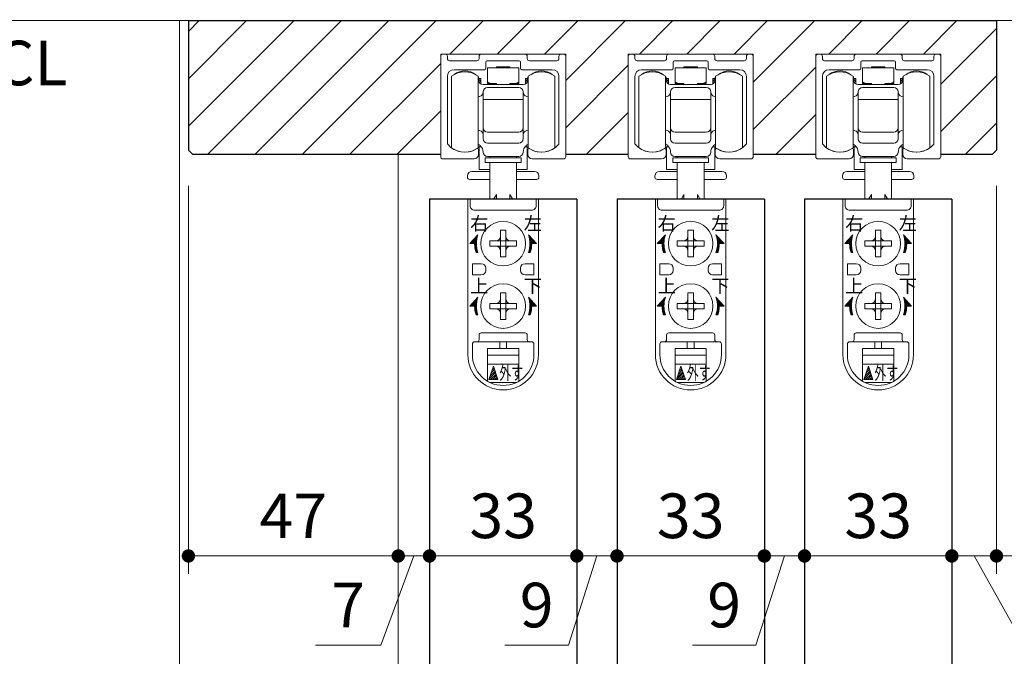
# Model space of a CAD drawing. Extents: x -60839 to -58226, y 2022 to 3236.
# Drawn here: x -60103 to -59883, y 2955 to 3098 of the extents above; entities that cross this region are included whole.
import ezdxf
from ezdxf.enums import TextEntityAlignment as Align

# ---------------------------------------------------------------- set-up
doc = ezdxf.new("R2010")
doc.units = 0
doc.header["$LTSCALE"] = 80
doc.header["$MEASUREMENT"] = 0
doc.layers.get('0').update_dxf_attribs({"linetype": 'CONTINUOUS'})
doc.layers.get('DEFPOINTS').update_dxf_attribs({"linetype": 'CONTINUOUS'})
for name, color, linetype, lineweight in [('ハッチング', 6, 'CONTINUOUS', 9), ('寸法線', 3, 'CONTINUOUS', 13), ('線(水)', 4, 'CONTINUOUS', 9), ('線(白)', 7, 'CONTINUOUS', 30), ('線(黄)', 2, 'CONTINUOUS', 15)]:
    doc.layers.add(name, color=color, linetype=linetype, lineweight=lineweight)
doc.styles.add('ATOM_KANJI', font='txt.shx', dxfattribs={"width": 0.9, "height": 3, "bigfont": 'extfont.shx'})
doc.styles.add('sanwa1', font='romans.shx', dxfattribs={"height": 10, "bigfont": 'extfont2.shx'})
doc.dimstyles.new('sanwa1', dxfattribs={"dimscale": 0.05, "dimtxt": 10, "dimasz": 45, "dimexe": 20, "dimexo": 20, "dimgap": 30, "dimtad": 1, "dimdsep": 46, "dimtxsty": 'sanwa1', "dimblk1": 'DOT', "dimblk2": 'DOT', "dimsah": 1, "dimcen": 0.15, "dimclrd": 256, "dimclre": 256, "dimclrt": 256, "dimadec": 0, "dimazin": 0, "dimtfac": 1, "dimtix": 1, "dimtmove": 0, "dimatfit": 0, "dimldrblk": 'DOT', "dimfxl": 1, "dimtolj": 1, "dimtzin": 0, "dimlwd": 13, "dimlwe": 13, "dimarcsym": 1})

# ---------------------------------------------------------------- blocks, each defined once
blk = doc.blocks.new('_DOT')
at = {"color": 0, "linetype": 'ByBlock'}
blk.add_line((-0.5, 0), (-1, 0), dxfattribs=at)
at = {"color": 0, "linetype": 'ByBlock', "const_width": 0.5}
blk.add_lwpolyline([(-0.25, 0, 1), (0.25, 0, 1)], format="xyb", close=True, dxfattribs=at)
blk = doc.blocks.new('*D89')
at = {"layer": 'DEFPOINTS', "color": 0, "ltscale": 3, "transparency": 16777216}
for p in [(-60065.64, 3137.29), (-60067.64, 3097.29), (-60065.64, 3097.29)]:
    blk.add_point(p, dxfattribs=at)
at = {"layer": '寸法線', "ltscale": 3, "transparency": 16777216}
for p, q in [((-60067.64, 3105.29), (-60067.64, 3141.29)), ((-60065.64, 3105.29), (-60065.64, 3141.29)), ((-60070.64, 3137.29), (-60088.3, 3137.29)), ((-60065.64, 3137.29), (-60067.64, 3137.29)), ((-60062.64, 3137.29), (-60059.64, 3137.29))]:
    blk.add_line(p, q, dxfattribs=at)
at = {"layer": '寸法線', "ltscale": 3, "transparency": 16777216, "xscale": 3, "yscale": 3, "zscale": 3}
blk.add_blockref('_DOT', (-60067.64, 3137.29), dxfattribs=at)
at = {"layer": '寸法線', "ltscale": 3, "transparency": 16777216, "xscale": 3, "yscale": 3, "zscale": 3, "rotation": 180}
blk.add_blockref('_DOT', (-60065.64, 3137.29), dxfattribs=at)
at = {"layer": '寸法線', "ltscale": 3, "transparency": 16777216, "insert": (-60080.97, 3146.29), "char_height": 10, "attachment_point": 5, "style": 'sanwa1'}
blk.add_mtext('\\A1;2', dxfattribs=at)
blk = doc.blocks.new('*D90')
at = {"layer": 'DEFPOINTS', "color": 0, "ltscale": 3, "transparency": 16777216}
for p in [(-59884.64, 3137.29), (-60065.64, 3097.29), (-59884.64, 3097.29)]:
    blk.add_point(p, dxfattribs=at)
at = {"layer": '寸法線', "ltscale": 3, "transparency": 16777216}
for p, q in [((-60065.64, 3105.29), (-60065.64, 3141.29)), ((-59884.64, 3105.29), (-59884.64, 3141.29)), ((-60062.64, 3137.29), (-59887.64, 3137.29))]:
    blk.add_line(p, q, dxfattribs=at)
at = {"layer": '寸法線', "ltscale": 3, "transparency": 16777216, "xscale": 3, "yscale": 3, "zscale": 3, "rotation": 180}
blk.add_blockref('_DOT', (-60065.64, 3137.29), dxfattribs=at)
at = {"layer": '寸法線', "ltscale": 3, "transparency": 16777216, "xscale": 3, "yscale": 3, "zscale": 3}
blk.add_blockref('_DOT', (-59884.64, 3137.29), dxfattribs=at)
at = {"layer": '寸法線', "ltscale": 3, "transparency": 16777216, "insert": (-59975.14, 3146.29), "char_height": 10, "attachment_point": 5, "style": 'sanwa1'}
blk.add_mtext('\\A1;181', dxfattribs=at)
blk = doc.blocks.new('*D91')
at = {"layer": 'DEFPOINTS', "color": 0, "ltscale": 3, "transparency": 16777216}
for p in [(-59882.64, 3137.29), (-59884.64, 3097.29), (-59882.64, 3097.29)]:
    blk.add_point(p, dxfattribs=at)
at = {"layer": '寸法線', "ltscale": 3, "transparency": 16777216}
for p, q in [((-59884.64, 3105.29), (-59884.64, 3141.29)), ((-59882.64, 3105.29), (-59882.64, 3141.29)), ((-59887.64, 3137.29), (-59890.64, 3137.29)), ((-59884.64, 3137.29), (-59882.64, 3137.29)), ((-59879.64, 3137.29), (-59861.97, 3137.29))]:
    blk.add_line(p, q, dxfattribs=at)
at = {"layer": '寸法線', "ltscale": 3, "transparency": 16777216, "xscale": 3, "yscale": 3, "zscale": 3}
blk.add_blockref('_DOT', (-59884.64, 3137.29), dxfattribs=at)
at = {"layer": '寸法線', "ltscale": 3, "transparency": 16777216, "xscale": 3, "yscale": 3, "zscale": 3, "rotation": 180}
blk.add_blockref('_DOT', (-59882.64, 3137.29), dxfattribs=at)
at = {"layer": '寸法線', "ltscale": 3, "transparency": 16777216, "insert": (-59869.3, 3146.29), "char_height": 10, "attachment_point": 5, "style": 'sanwa1'}
blk.add_mtext('\\A1;2', dxfattribs=at)
blk = doc.blocks.new('*D92')
at = {"layer": 'DEFPOINTS', "color": 0, "ltscale": 3, "transparency": 16777216}
for p in [(-59884.64, 3097.29), (-59882.64, 3067.29), (-59812.64, 3067.29)]:
    blk.add_point(p, dxfattribs=at)
at = {"layer": '寸法線', "ltscale": 3, "transparency": 16777216}
for p, q in [((-59876.64, 3097.29), (-59808.64, 3097.29)), ((-59812.64, 3094.29), (-59812.64, 3070.29)), ((-59874.64, 3067.29), (-59808.64, 3067.29))]:
    blk.add_line(p, q, dxfattribs=at)
at = {"layer": '寸法線', "ltscale": 3, "transparency": 16777216, "xscale": 3, "yscale": 3, "zscale": 3}
for p, rotation in [((-59812.64, 3097.29), 90), ((-59812.64, 3067.29), 270)]:
    blk.add_blockref('_DOT', p, dxfattribs=dict(at, rotation=rotation))
at = {"layer": '寸法線', "ltscale": 3, "transparency": 16777216, "insert": (-59821.64, 3082.29), "char_height": 10, "attachment_point": 5, "rotation": 90, "style": 'sanwa1'}
blk.add_mtext('\\A1;30', dxfattribs=at)
blk = doc.blocks.new('*D104')
at = {"layer": 'DEFPOINTS', "color": 0, "ltscale": 3, "transparency": 16777216}
for p in [(-59936.64, 3057.29), (-59927.64, 3047.31), (-59927.64, 2977.29)]:
    blk.add_point(p, dxfattribs=at)
at = {"layer": '寸法線', "ltscale": 3, "transparency": 16777216}
for p, q in [((-59936.64, 3049.29), (-59936.64, 2973.29)), ((-59927.64, 3039.31), (-59927.64, 2973.29)), ((-59939.64, 2977.29), (-59942.64, 2977.29)), ((-59932.14, 2977.29), (-59938.54, 2957.29)), ((-59936.64, 2977.29), (-59927.64, 2977.29)), ((-59936.64, 2977.29), (-59927.64, 2977.29)), ((-59924.64, 2977.29), (-59921.64, 2977.29)), ((-59938.54, 2957.29), (-59952.73, 2957.29))]:
    blk.add_line(p, q, dxfattribs=at)
at = {"layer": '寸法線', "ltscale": 3, "transparency": 16777216, "xscale": 3, "yscale": 3, "zscale": 3}
blk.add_blockref('_DOT', (-59936.64, 2977.29), dxfattribs=at)
at = {"layer": '寸法線', "ltscale": 3, "transparency": 16777216, "xscale": 3, "yscale": 3, "zscale": 3, "rotation": 180}
blk.add_blockref('_DOT', (-59927.64, 2977.29), dxfattribs=at)
at = {"layer": '寸法線', "ltscale": 3, "transparency": 16777216, "insert": (-59945.64, 2966.29), "char_height": 10, "attachment_point": 5, "style": 'sanwa1'}
blk.add_mtext('\\A1;9', dxfattribs=at)
blk = doc.blocks.new('*D105')
at = {"layer": 'DEFPOINTS', "color": 0, "ltscale": 3, "transparency": 16777216}
for p in [(-59927.64, 3047.31), (-59894.64, 3047.29), (-59894.64, 2977.29)]:
    blk.add_point(p, dxfattribs=at)
at = {"layer": '寸法線', "ltscale": 3, "transparency": 16777216}
for p, q in [((-59927.64, 3039.31), (-59927.64, 2973.29)), ((-59894.64, 3039.29), (-59894.64, 2973.29)), ((-59924.64, 2977.29), (-59897.64, 2977.29))]:
    blk.add_line(p, q, dxfattribs=at)
at = {"layer": '寸法線', "ltscale": 3, "transparency": 16777216, "xscale": 3, "yscale": 3, "zscale": 3, "rotation": 180}
blk.add_blockref('_DOT', (-59927.64, 2977.29), dxfattribs=at)
at = {"layer": '寸法線', "ltscale": 3, "transparency": 16777216, "xscale": 3, "yscale": 3, "zscale": 3}
blk.add_blockref('_DOT', (-59894.64, 2977.29), dxfattribs=at)
at = {"layer": '寸法線', "ltscale": 3, "transparency": 16777216, "insert": (-59911.14, 2986.29), "char_height": 10, "attachment_point": 5, "style": 'sanwa1'}
blk.add_mtext('\\A1;33', dxfattribs=at)
blk = doc.blocks.new('*D106')
at = {"layer": 'DEFPOINTS', "color": 0, "ltscale": 3, "transparency": 16777216}
for p in [(-59884.64, 3068.29), (-59894.64, 3057.29), (-59884.64, 2977.29)]:
    blk.add_point(p, dxfattribs=at)
at = {"layer": '寸法線', "ltscale": 3, "transparency": 16777216}
for p, q in [((-59884.64, 3060.29), (-59884.64, 2973.29)), ((-59894.64, 3049.29), (-59894.64, 2973.29)), ((-59897.64, 2977.29), (-59900.64, 2977.29)), ((-59894.64, 2977.29), (-59884.64, 2977.29)), ((-59894.64, 2977.29), (-59884.64, 2977.29)), ((-59889.64, 2977.29), (-59878.44, 2957.29)), ((-59881.64, 2977.29), (-59878.64, 2977.29)), ((-59878.44, 2957.29), (-59855.68, 2957.29))]:
    blk.add_line(p, q, dxfattribs=at)
at = {"layer": '寸法線', "ltscale": 3, "transparency": 16777216, "xscale": 3, "yscale": 3, "zscale": 3}
blk.add_blockref('_DOT', (-59894.64, 2977.29), dxfattribs=at)
at = {"layer": '寸法線', "ltscale": 3, "transparency": 16777216, "xscale": 3, "yscale": 3, "zscale": 3, "rotation": 180}
blk.add_blockref('_DOT', (-59884.64, 2977.29), dxfattribs=at)
at = {"layer": '寸法線', "ltscale": 3, "transparency": 16777216, "insert": (-59867.06, 2966.29), "char_height": 10, "attachment_point": 5, "style": 'sanwa1'}
blk.add_mtext('\\A1;10', dxfattribs=at)
blk = doc.blocks.new('引戸レール')
at = {"layer": '線(水)', "color": 4}
for p, q in [((837.54, 1229.12), (837.54, 1206.62)), ((838.04, 1229.62), (838.54, 1229.62)), ((839.04, 1229.12), (839.04, 1228.62)), ((846.14, 1228.62), (846.14, 1229.12)), ((846.64, 1229.62), (856.44, 1229.62)), ((856.94, 1228.62), (856.94, 1229.12)), ((864.04, 1228.62), (864.04, 1229.12)), ((865.04, 1229.62), (864.54, 1229.62)), ((865.54, 1206.62), (865.54, 1229.12)), ((845.64, 1228.12), (839.54, 1228.12)), ((847.64, 1226.42), (847.64, 1227.82)), ((855.14, 1228.12), (847.94, 1228.12)), ((855.44, 1226.42), (855.44, 1227.82)), ((863.54, 1228.12), (857.44, 1228.12)), ((839.04, 1224.62), (839.04, 1209.6)), ((847.34, 1226.12), (840.54, 1226.12)), ((862.54, 1226.12), (855.74, 1226.12)), ((864.04, 1209.6), (864.04, 1224.62)), ((846.04, 1207.12), (846.04, 1208.12)), ((857.04, 1207.12), (857.04, 1208.12)), ((838.04, 1206.12), (845.04, 1206.12)), ((865.04, 1206.12), (858.04, 1206.12))]:
    blk.add_line(p, q, dxfattribs=at)
for centre, radius, start, end in [((838.04, 1229.12), 0.5, 90, 180), ((838.54, 1229.12), 0.5, 360, 90), ((839.54, 1228.62), 0.5, 180, 270), ((845.64, 1228.62), 0.5, 270, 0), ((846.64, 1229.12), 0.5, 90, 180), ((856.44, 1229.12), 0.5, 0, 90), ((857.44, 1228.62), 0.5, 180, 270), ((863.54, 1228.62), 0.5, 270, 360), ((864.54, 1229.12), 0.5, 90, 180), ((865.04, 1229.12), 0.5, 0, 90), ((847.34, 1226.42), 0.3, 270, 0), ((847.94, 1227.82), 0.3, 90, 180), ((855.14, 1227.82), 0.3, 0, 90), ((855.74, 1226.42), 0.3, 180, 270), ((840.54, 1224.62), 1.5, 90, 180), ((862.54, 1224.62), 1.5, 0, 90), ((839.34, 1209.6), 0.3, 180, 220.0078), ((842.94, 1212.62), 5, 220.0078, 301.8908), ((860.14, 1212.62), 5, 238.1092, 319.9922), ((863.74, 1209.6), 0.3, 319.9922, 0), ((838.04, 1206.62), 0.5, 180, 270), ((845.04, 1207.12), 1, 270, 0), ((845.74, 1208.12), 0.3, 0, 121.8908), ((857.34, 1208.12), 0.3, 58.1092, 180), ((858.04, 1207.12), 1, 180, 270), ((865.04, 1206.62), 0.5, 270, 0)]:
    blk.add_arc(centre, radius, start, end, dxfattribs=at)
blk = doc.blocks.new('FCX292')
at = {"layer": '線(水)'}
h = blk.add_hatch(dxfattribs=at)
h.set_pattern_fill('ANSI31', color=256, scale=0.4, style=0)
h.set_pattern_definition([(135, (-52815.58703, -12823.62561), (0.1122532017, 0.1122532017), [])])
h.paths.add_polyline_path([(-60082.82, 2992.93, 0.085164), (-60083.17, 2990.93), (-60084.67, 2990.93)])
h.paths.add_polyline_path([(-60083.57, 2990.93), (-60083.17, 2990.93, 0.085164), (-60082.82, 2988.93), (-60083.25, 2988.93, -0.079624)])
h = blk.add_hatch(dxfattribs=at)
h.set_pattern_fill('ANSI31', color=256, scale=0.4, style=0)
h.set_pattern_definition([(45, (-67338.74617, -12823.62561), (-0.1122532017, 0.1122532017), [])])
h.paths.add_polyline_path([(-60071.51, 2992.93, -0.085164), (-60071.17, 2990.93), (-60069.67, 2990.93)])
h.paths.add_polyline_path([(-60070.77, 2990.93), (-60071.17, 2990.93, -0.085164), (-60071.51, 2988.93), (-60071.09, 2988.93, 0.079624)])
h = blk.add_hatch(dxfattribs=at)
h.set_pattern_fill('ANSI31', color=256, scale=0.4, style=0)
h.set_pattern_definition([(135, (-52815.58703, -12837.62561), (0.1122532017, 0.1122532017), [])])
h.paths.add_polyline_path([(-60082.82, 2978.93, 0.085164), (-60083.17, 2976.93), (-60084.67, 2976.93)])
h.paths.add_polyline_path([(-60083.57, 2976.93), (-60083.17, 2976.93, 0.085164), (-60082.82, 2974.93), (-60083.25, 2974.93, -0.079624)])
h = blk.add_hatch(dxfattribs=at)
h.set_pattern_fill('ANSI31', color=256, scale=0.4, style=0)
h.set_pattern_definition([(45, (-67338.74617, -12837.62561), (-0.1122532017, 0.1122532017), [])])
h.paths.add_polyline_path([(-60071.51, 2978.93, -0.085164), (-60071.17, 2976.93), (-60069.67, 2976.93)])
h.paths.add_polyline_path([(-60070.77, 2976.93), (-60071.17, 2976.93, -0.085164), (-60071.51, 2974.93), (-60071.09, 2974.93, 0.079624)])
h = blk.add_hatch(dxfattribs=at)
h.set_pattern_fill('ANSI31', color=256, scale=0.8, style=0)
h.set_pattern_definition([(45, (-67354.06682, -12844.9275), (-0.2245064033, 0.2245064033), [])])
h.paths.add_polyline_path([(-60079.35, 2963.43), (-60080.35, 2960.43), (-60078.35, 2960.43)])
for p, q in [((-60080.67, 3030.33), (-60080.67, 3027.28)), ((-60073.67, 3030.33), (-60080.67, 3030.33)), ((-60078.67, 3030.53), (-60075.67, 3030.53)), ((-60078.67, 3030.33), (-60078.67, 3030.53)), ((-60075.67, 3030.53), (-60075.67, 3030.33)), ((-60073.67, 3030.33), (-60073.67, 3027.28)), ((-60088.77, 3012.43), (-60088.77, 3028.43)), ((-60082.77, 3012.43), (-60082.77, 3028.43)), ((-60082.67, 3028.17), (-60082.67, 3028.13)), ((-60082.67, 3028.13), (-60082.67, 3027.63)), ((-60071.67, 3028.13), (-60071.67, 3028.15)), ((-60071.67, 3027.63), (-60071.67, 3028.13)), ((-60071.57, 3028.43), (-60071.57, 3012.43)), ((-60065.57, 3028.43), (-60065.57, 3027.73)), ((-60082.17, 3027.93), (-60082.67, 3027.93)), ((-60082.17, 3027.13), (-60082.17, 3027.93)), ((-60082.17, 3026.83), (-60082.17, 3027.13)), ((-60081.67, 3026.63), (-60072.67, 3026.63)), ((-60080.67, 3026.83), (-60080.67, 3027.28)), ((-60080.67, 3026.83), (-60079.67, 3026.83)), ((-60080.67, 3025.93), (-60073.67, 3025.93)), ((-60079.67, 3026.83), (-60078.67, 3026.83)), ((-60078.67, 3026.83), (-60078.67, 3026.63)), ((-60074.67, 3026.83), (-60075.67, 3026.83)), ((-60075.67, 3026.73), (-60075.67, 3026.83)), ((-60075.67, 3026.83), (-60075.67, 3026.63)), ((-60074.67, 3026.83), (-60073.67, 3026.83)), ((-60073.67, 3026.83), (-60073.67, 3027.28)), ((-60071.67, 3027.93), (-60072.17, 3027.93)), ((-60072.17, 3027.13), (-60072.17, 3027.93)), ((-60072.17, 3027.13), (-60072.17, 3026.83)), ((-60065.57, 3027.73), (-60065.57, 3012.43)), ((-60082.43, 3023.89), (-60082.77, 3023.81)), ((-60081.67, 3016.93), (-60081.67, 3024.93)), ((-60072.67, 3024.93), (-60072.67, 3016.93)), ((-60071.57, 3023.81), (-60071.9, 3023.89)), ((-60072.67, 3023.25), (-60081.67, 3023.25)), ((-60082.77, 3016.34), (-60082.43, 3016.26)), ((-60081.67, 3016.93), (-60081.67, 3014.93)), ((-60081.67, 3014.43), (-60081.67, 3014.93)), ((-60073.67, 3015.93), (-60080.67, 3015.93)), ((-60072.67, 3014.93), (-60072.67, 3016.93)), ((-60072.67, 3014.93), (-60072.67, 3014.43)), ((-60071.9, 3016.26), (-60071.57, 3016.34)), ((-60073.67, 3013.43), (-60080.67, 3013.43)), ((-60082.77, 3012.63), (-60082.07, 3012.63)), ((-60082.57, 3007.53), (-60082.57, 3012.63)), ((-60072.27, 3012.63), (-60071.57, 3012.63)), ((-60071.77, 3012.63), (-60071.77, 3007.53)), ((-60081.17, 3010.13), (-60081.17, 3009.13)), ((-60073.17, 3010.13), (-60081.17, 3010.13)), ((-60073.17, 3009.13), (-60081.17, 3009.13)), ((-60073.67, 3010.43), (-60080.67, 3010.43)), ((-60080.17, 3010.43), (-60080.17, 3010.13)), ((-60080.17, 3009.13), (-60080.17, 3000.93)), ((-60074.17, 3010.43), (-60074.17, 3010.13)), ((-60074.17, 3009.13), (-60074.17, 3000.93)), ((-60073.17, 3009.13), (-60073.17, 3010.13)), ((-60085.16, 3006.13), (-60085.16, 3005.83)), ((-60080.17, 3007.13), (-60084.16, 3007.13)), ((-60080.17, 3007.53), (-60082.57, 3007.53)), ((-60071.77, 3007.53), (-60074.17, 3007.53)), ((-60070.16, 3007.13), (-60074.17, 3007.13)), ((-60069.16, 3006.13), (-60069.16, 3005.83)), ((-60080.17, 3005.33), (-60084.66, 3005.33)), ((-60069.66, 3005.33), (-60074.17, 3005.33)), ((-60078.67, 3001.93), (-60079.25, 3000.93)), ((-60078.67, 3001.93), (-60078.67, 3000.93)), ((-60075.67, 3001.93), (-60075.67, 3000.93)), ((-60075.67, 3001.93), (-60075.08, 3000.93)), ((-60085.07, 3000.93), (-60085.07, 2966.03)), ((-60069.27, 3000.93), (-60085.07, 3000.93)), ((-60069.27, 3000.93), (-60069.27, 2966.03)), ((-60077.77, 2993.93), (-60077.17, 2993.93)), ((-60077.77, 2992.53), (-60077.77, 2993.93)), ((-60077.17, 2993.93), (-60076.57, 2993.93)), ((-60076.57, 2993.93), (-60076.57, 2992.53)), ((-60080.17, 2990.93), (-60080.17, 2991.53)), ((-60080.17, 2991.53), (-60078.77, 2991.53)), ((-60080.17, 2990.33), (-60080.17, 2990.93)), ((-60078.77, 2991.53), (-60077.77, 2991.53)), ((-60077.77, 2991.53), (-60077.77, 2992.53)), ((-60077.77, 2991.53), (-60077.17, 2991.53)), ((-60077.77, 2990.93), (-60077.77, 2991.53)), ((-60077.77, 2990.33), (-60077.77, 2990.93)), ((-60077.17, 2991.53), (-60076.57, 2991.53)), ((-60076.57, 2992.53), (-60076.57, 2991.53)), ((-60076.57, 2991.53), (-60076.57, 2990.93)), ((-60076.57, 2991.53), (-60075.57, 2991.53)), ((-60076.57, 2990.93), (-60076.57, 2990.33)), ((-60075.57, 2991.53), (-60074.17, 2991.53)), ((-60074.17, 2991.53), (-60074.17, 2990.93)), ((-60074.17, 2990.93), (-60074.17, 2990.33)), ((-60078.77, 2990.33), (-60080.17, 2990.33)), ((-60077.77, 2990.33), (-60078.77, 2990.33)), ((-60077.77, 2989.33), (-60077.77, 2990.33)), ((-60077.17, 2990.33), (-60077.77, 2990.33)), ((-60077.77, 2987.93), (-60077.77, 2989.33)), ((-60076.57, 2990.33), (-60077.17, 2990.33)), ((-60075.57, 2990.33), (-60076.57, 2990.33)), ((-60076.57, 2990.33), (-60076.57, 2989.33)), ((-60076.57, 2989.33), (-60076.57, 2987.93)), ((-60074.17, 2990.33), (-60075.57, 2990.33)), ((-60084.07, 2986.43), (-60082.07, 2986.43)), ((-60084.07, 2983.93), (-60084.07, 2986.43)), ((-60077.17, 2987.93), (-60077.77, 2987.93)), ((-60076.57, 2987.93), (-60077.17, 2987.93)), ((-60070.27, 2986.43), (-60072.27, 2986.43)), ((-60070.27, 2983.93), (-60070.27, 2986.43)), ((-60081.07, 2985.43), (-60081.07, 2984.93)), ((-60081.07, 2985.43), (-60081.07, 2984.93)), ((-60073.27, 2985.43), (-60073.27, 2984.93)), ((-60082.07, 2983.93), (-60084.07, 2983.93)), ((-60072.27, 2983.93), (-60070.27, 2983.93)), ((-60077.77, 2979.93), (-60077.17, 2979.93)), ((-60077.77, 2978.53), (-60077.77, 2979.93)), ((-60077.17, 2979.93), (-60076.57, 2979.93)), ((-60076.57, 2979.93), (-60076.57, 2978.53)), ((-60080.17, 2976.93), (-60080.17, 2977.53)), ((-60080.17, 2977.53), (-60078.77, 2977.53)), ((-60078.77, 2977.53), (-60077.77, 2977.53)), ((-60077.77, 2977.53), (-60077.77, 2978.53)), ((-60077.77, 2977.53), (-60077.17, 2977.53)), ((-60077.77, 2976.93), (-60077.77, 2977.53)), ((-60077.17, 2977.53), (-60076.57, 2977.53)), ((-60076.57, 2978.53), (-60076.57, 2977.53)), ((-60076.57, 2977.53), (-60076.57, 2976.93)), ((-60076.57, 2977.53), (-60075.57, 2977.53)), ((-60075.57, 2977.53), (-60074.17, 2977.53)), ((-60074.17, 2977.53), (-60074.17, 2976.93)), ((-60080.17, 2976.33), (-60080.17, 2976.93)), ((-60078.77, 2976.33), (-60080.17, 2976.33)), ((-60077.77, 2976.33), (-60078.77, 2976.33)), ((-60077.77, 2976.33), (-60077.77, 2976.93)), ((-60077.77, 2975.33), (-60077.77, 2976.33)), ((-60077.17, 2976.33), (-60077.77, 2976.33)), ((-60077.77, 2973.93), (-60077.77, 2975.33)), ((-60076.57, 2976.33), (-60077.17, 2976.33)), ((-60076.57, 2976.93), (-60076.57, 2976.33)), ((-60075.57, 2976.33), (-60076.57, 2976.33)), ((-60076.57, 2976.33), (-60076.57, 2975.33)), ((-60076.57, 2975.33), (-60076.57, 2973.93)), ((-60074.17, 2976.33), (-60075.57, 2976.33)), ((-60074.17, 2976.93), (-60074.17, 2976.33)), ((-60077.17, 2973.93), (-60077.77, 2973.93)), ((-60076.57, 2973.93), (-60077.17, 2973.93)), ((-60072.27, 2970.93), (-60082.07, 2970.93)), ((-60083.07, 2968.93), (-60083.57, 2968.93)), ((-60071.27, 2968.93), (-60083.07, 2968.93)), ((-60082.57, 2970.43), (-60082.57, 2969.43)), ((-60082.57, 2969.93), (-60082.57, 2969.43)), ((-60077.92, 2967.43), (-60077.92, 2968.93)), ((-60076.42, 2967.43), (-60076.42, 2968.93)), ((-60071.77, 2970.43), (-60071.77, 2969.43)), ((-60070.77, 2968.93), (-60071.27, 2968.93)), ((-60084.07, 2968.43), (-60084.07, 2966.03)), ((-60073.67, 2967.43), (-60080.67, 2967.43)), ((-60080.67, 2963.93), (-60080.67, 2967.43)), ((-60073.67, 2963.93), (-60073.67, 2967.43)), ((-60070.27, 2968.43), (-60070.27, 2966.03)), ((-60073.67, 2965.93), (-60080.67, 2965.93)), ((-60073.67, 2963.93), (-60080.67, 2963.93)), ((-60080.67, 2960.09), (-60080.67, 2963.93)), ((-60073.67, 2960.09), (-60073.67, 2963.93)), ((-60080.19, 2959.83), (-60074.14, 2959.83))]:
    blk.add_line(p, q, dxfattribs=at)
blk.add_lwpolyline([(-60071.57, 3013.21), (-60071.65, 3013.17), (-60072.04, 3012.89)], dxfattribs=at)
blk.add_lwpolyline([(-60084.57, 3000.93), (-60084.57, 2999.43, 0.414214), (-60083.57, 2998.43), (-60070.77, 2998.43, 0.414214), (-60069.77, 2999.43), (-60069.77, 3000.93)], format="xyb", dxfattribs=at)
for points in [[(-60083.57, 2990.93), (-60084.67, 2990.93), (-60082.82, 2992.93, 0.171573), (-60082.82, 2988.93), (-60083.25, 2988.93, -0.079624)], [(-60070.77, 2990.93), (-60069.67, 2990.93), (-60071.51, 2992.93, -0.171573), (-60071.51, 2988.93), (-60071.09, 2988.93, 0.079624)], [(-60083.57, 2976.93), (-60084.67, 2976.93), (-60082.82, 2978.93, 0.171573), (-60082.82, 2974.93), (-60083.25, 2974.93, -0.079624)], [(-60070.77, 2976.93), (-60069.67, 2976.93), (-60071.51, 2978.93, -0.171573), (-60071.51, 2974.93), (-60071.09, 2974.93, 0.079624)]]:
    blk.add_lwpolyline(points, format="xyb", close=True, dxfattribs=at)
blk.add_lwpolyline([(-60080.35, 2960.43), (-60079.35, 2963.43), (-60078.35, 2960.43)], close=True, dxfattribs=at)
for centre in [(-60077.17, 2990.93), (-60077.17, 2976.93)]:
    blk.add_circle(centre, 5, dxfattribs=at)
for centre, radius, start, end in [((-60085.77, 3024.43), 5, 53.1301, 126.8699), ((-60085.76, 3025.63), 4, 51.6046, 126.8699), ((-60085.76, 3025.63), 4, 39.359, 41.5663), ((-60068.56, 3025.63), 4, 138.7476, 140.9696), ((-60068.57, 3024.43), 5, 53.1301, 126.8699), ((-60068.56, 3025.63), 4, 53.1343, 127.6991), ((-60083.17, 3026.93), 1, 0, 60), ((-60081.67, 3027.63), 1, 180, 270), ((-60080.67, 3024.93), 1, 90, 180), ((-60073.67, 3024.93), 1, 0, 90), ((-60072.67, 3027.63), 1, 270, 0), ((-60071.17, 3026.93), 1, 120, 180), ((-60082.67, 3024.87), 1, 283.3925, 0), ((-60071.67, 3024.87), 1, 180, 256.6075), ((-60082.67, 3015.29), 1, 0, 76.6075), ((-60080.67, 3016.93), 1, 180, 270), ((-60073.67, 3016.93), 1, 270, 0), ((-60071.67, 3015.29), 1, 103.3925, 180), ((-60083.43, 3011.72), 1.63, 45.7086, 65.8849), ((-60083.67, 3011.43), 2, 0, 46.6345), ((-60080.67, 3014.43), 1, 180, 270), ((-60073.67, 3014.43), 1, 270, 0), ((-60070.67, 3011.43), 2, 133.3655, 180), ((-60085.77, 3016.43), 5, 233.1301, 306.8699), ((-60080.67, 3011.43), 1, 180, 270), ((-60073.67, 3011.43), 1, 270, 0), ((-60068.57, 3016.43), 5, 233.1301, 306.8699), ((-60084.16, 3006.13), 1, 90, 180), ((-60070.16, 3006.13), 1, 0, 90), ((-60084.66, 3005.83), 0.5, 180, 270), ((-60069.66, 3005.83), 0.5, 270, 0), ((-60078.77, 2992.53), 1, 270, 0), ((-60075.57, 2992.53), 1, 180, 270), ((-60078.77, 2989.33), 1, 0, 90), ((-60075.57, 2989.33), 1, 90, 180), ((-60082.07, 2985.43), 1, 0, 90), ((-60072.27, 2985.43), 1, 90, 180), ((-60082.07, 2984.93), 1, 270, 0), ((-60072.27, 2984.93), 1, 180, 270), ((-60078.77, 2978.53), 1, 270, 0), ((-60075.57, 2978.53), 1, 180, 270), ((-60078.77, 2975.33), 1, 0, 90), ((-60075.57, 2975.33), 1, 90, 180), ((-60082.07, 2970.43), 0.5, 90, 180), ((-60072.27, 2970.43), 0.5, 0, 90), ((-60083.57, 2968.43), 0.5, 90, 180), ((-60083.07, 2969.43), 0.5, 270, 0), ((-60071.27, 2969.43), 0.5, 180, 270), ((-60070.77, 2968.43), 0.5, 0, 90), ((-60077.17, 2966.03), 7.9, 180, 0), ((-60077.17, 2966.03), 6.9, 180, 0)]:
    blk.add_arc(centre, radius, start, end, dxfattribs=at)
for centre, start_param, end_param in [((-60079.67, 3027.28), 0, 1.570796), ((-60074.67, 3027.28), 1.570796, 3.141593)]:
    blk.add_ellipse(centre, major_axis=(-1, 0), ratio=0.449438, start_param=start_param, end_param=end_param, dxfattribs=at)
at = {"layer": '線(水)', "style": 'ATOM_KANJI'}
for s, p in [('右', (-60084.57, 2993.93)), ('左', (-60072.57, 2993.93)), ('上', (-60084.57, 2979.93)), ('下', (-60072.57, 2979.93))]:
    blk.add_text(s, height=3, dxfattribs=at).set_placement(p)
at = {"layer": '線(水)', "style": 'ATOM_KANJI', "width": 0.65}
blk.add_text('外す', height=3, dxfattribs=at).set_placement((-60078.03, 2960.43))
blk = doc.blocks.new('*D140')
at = {"layer": 'DEFPOINTS', "color": 0, "ltscale": 3, "transparency": 16777216}
for p in [(-59969.64, 3047.31), (-59936.64, 3047.29), (-59936.64, 2977.29)]:
    blk.add_point(p, dxfattribs=at)
at = {"layer": '寸法線', "ltscale": 3, "transparency": 16777216}
for p, q in [((-59969.64, 3039.31), (-59969.64, 2973.29)), ((-59936.64, 3039.29), (-59936.64, 2973.29)), ((-59966.64, 2977.29), (-59939.64, 2977.29))]:
    blk.add_line(p, q, dxfattribs=at)
at = {"layer": '寸法線', "ltscale": 3, "transparency": 16777216, "xscale": 3, "yscale": 3, "zscale": 3, "rotation": 180}
blk.add_blockref('_DOT', (-59969.64, 2977.29), dxfattribs=at)
at = {"layer": '寸法線', "ltscale": 3, "transparency": 16777216, "xscale": 3, "yscale": 3, "zscale": 3}
blk.add_blockref('_DOT', (-59936.64, 2977.29), dxfattribs=at)
at = {"layer": '寸法線', "ltscale": 3, "transparency": 16777216, "insert": (-59953.14, 2986.29), "char_height": 10, "attachment_point": 5, "style": 'sanwa1'}
blk.add_mtext('\\A1;33', dxfattribs=at)
blk = doc.blocks.new('*D144')
at = {"layer": 'DEFPOINTS', "color": 0, "ltscale": 3, "transparency": 16777216}
for p in [(-60065.64, 3068.29), (-60018.64, 3047.29), (-60018.64, 2977.29)]:
    blk.add_point(p, dxfattribs=at)
at = {"layer": '寸法線', "ltscale": 3, "transparency": 16777216}
for p, q in [((-60065.64, 3060.29), (-60065.64, 2973.29)), ((-60018.64, 3039.29), (-60018.64, 2973.29)), ((-60062.64, 2977.29), (-60021.64, 2977.29))]:
    blk.add_line(p, q, dxfattribs=at)
at = {"layer": '寸法線', "ltscale": 3, "transparency": 16777216, "xscale": 3, "yscale": 3, "zscale": 3, "rotation": 180}
blk.add_blockref('_DOT', (-60065.64, 2977.29), dxfattribs=at)
at = {"layer": '寸法線', "ltscale": 3, "transparency": 16777216, "xscale": 3, "yscale": 3, "zscale": 3}
blk.add_blockref('_DOT', (-60018.64, 2977.29), dxfattribs=at)
at = {"layer": '寸法線', "ltscale": 3, "transparency": 16777216, "insert": (-60042.14, 2986.29), "char_height": 10, "attachment_point": 5, "style": 'sanwa1'}
blk.add_mtext('\\A1;47', dxfattribs=at)
blk = doc.blocks.new('*D145')
at = {"layer": 'DEFPOINTS', "color": 0, "ltscale": 3, "transparency": 16777216}
for p in [(-59978.64, 3057.29), (-59969.64, 3047.31), (-59969.64, 2977.29)]:
    blk.add_point(p, dxfattribs=at)
at = {"layer": '寸法線', "ltscale": 3, "transparency": 16777216}
for p, q in [((-59978.64, 3049.29), (-59978.64, 2973.29)), ((-59969.64, 3039.31), (-59969.64, 2973.29)), ((-59981.64, 2977.29), (-59984.64, 2977.29)), ((-59974.14, 2977.29), (-59980.54, 2957.29)), ((-59978.64, 2977.29), (-59969.64, 2977.29)), ((-59978.64, 2977.29), (-59969.64, 2977.29)), ((-59966.64, 2977.29), (-59963.64, 2977.29)), ((-59980.54, 2957.29), (-59994.73, 2957.29))]:
    blk.add_line(p, q, dxfattribs=at)
at = {"layer": '寸法線', "ltscale": 3, "transparency": 16777216, "xscale": 3, "yscale": 3, "zscale": 3}
blk.add_blockref('_DOT', (-59978.64, 2977.29), dxfattribs=at)
at = {"layer": '寸法線', "ltscale": 3, "transparency": 16777216, "xscale": 3, "yscale": 3, "zscale": 3, "rotation": 180}
blk.add_blockref('_DOT', (-59969.64, 2977.29), dxfattribs=at)
at = {"layer": '寸法線', "ltscale": 3, "transparency": 16777216, "insert": (-59987.64, 2966.29), "char_height": 10, "attachment_point": 5, "style": 'sanwa1'}
blk.add_mtext('\\A1;9', dxfattribs=at)
blk = doc.blocks.new('*D146')
at = {"layer": 'DEFPOINTS', "color": 0, "ltscale": 3, "transparency": 16777216}
for p in [(-60018.64, 3057.29), (-60011.64, 3047.31), (-60011.64, 2977.29)]:
    blk.add_point(p, dxfattribs=at)
at = {"layer": '寸法線', "ltscale": 3, "transparency": 16777216}
for p, q in [((-60018.64, 3049.29), (-60018.64, 2973.29)), ((-60011.64, 3039.31), (-60011.64, 2973.29)), ((-60021.64, 2977.29), (-60024.64, 2977.29)), ((-60015.14, 2977.29), (-60022.54, 2957.29)), ((-60018.64, 2977.29), (-60011.64, 2977.29)), ((-60018.64, 2977.29), (-60011.64, 2977.29)), ((-60008.64, 2977.29), (-60005.64, 2977.29)), ((-60022.54, 2957.29), (-60037.21, 2957.29))]:
    blk.add_line(p, q, dxfattribs=at)
at = {"layer": '寸法線', "ltscale": 3, "transparency": 16777216, "xscale": 3, "yscale": 3, "zscale": 3}
blk.add_blockref('_DOT', (-60018.64, 2977.29), dxfattribs=at)
at = {"layer": '寸法線', "ltscale": 3, "transparency": 16777216, "xscale": 3, "yscale": 3, "zscale": 3, "rotation": 180}
blk.add_blockref('_DOT', (-60011.64, 2977.29), dxfattribs=at)
at = {"layer": '寸法線', "ltscale": 3, "transparency": 16777216, "insert": (-60029.87, 2966.29), "char_height": 10, "attachment_point": 5, "style": 'sanwa1'}
blk.add_mtext('\\A1;7', dxfattribs=at)
blk = doc.blocks.new('*D147')
at = {"layer": 'DEFPOINTS', "color": 0, "ltscale": 3, "transparency": 16777216}
for p in [(-60011.64, 3047.31), (-59978.64, 3047.29), (-59978.64, 2977.29)]:
    blk.add_point(p, dxfattribs=at)
at = {"layer": '寸法線', "ltscale": 3, "transparency": 16777216}
for p, q in [((-60011.64, 3039.31), (-60011.64, 2973.29)), ((-59978.64, 3039.29), (-59978.64, 2973.29)), ((-60008.64, 2977.29), (-59981.64, 2977.29))]:
    blk.add_line(p, q, dxfattribs=at)
at = {"layer": '寸法線', "ltscale": 3, "transparency": 16777216, "xscale": 3, "yscale": 3, "zscale": 3, "rotation": 180}
blk.add_blockref('_DOT', (-60011.64, 2977.29), dxfattribs=at)
at = {"layer": '寸法線', "ltscale": 3, "transparency": 16777216, "xscale": 3, "yscale": 3, "zscale": 3}
blk.add_blockref('_DOT', (-59978.64, 2977.29), dxfattribs=at)
at = {"layer": '寸法線', "ltscale": 3, "transparency": 16777216, "insert": (-59995.14, 2986.29), "char_height": 10, "attachment_point": 5, "style": 'sanwa1'}
blk.add_mtext('\\A1;33', dxfattribs=at)

msp = doc.modelspace()

# ---------------------------------------------------------------- hatches: boundary and pattern name
at = {"layer": 'ハッチング'}
h = msp.add_hatch(dxfattribs=at)
h.set_pattern_fill('LINE', color=256, scale=60, angle=45, style=0)
h.set_pattern_definition([(45, (0, 30), (-5.3033009, 5.3033009), [])])
h.paths.add_polyline_path([(-60009.1379, 3067.2933), (-60009.1379, 3089.7933), (-59981.1379, 3089.7933), (-59981.1379, 3067.2933), (-59967.1379, 3067.2933), (-59967.1379, 3089.7933), (-59939.1379, 3089.7933), (-59939.1379, 3067.2933), (-59925.1379, 3067.2933), (-59925.1379, 3089.7933), (-59897.1379, 3089.7933), (-59897.1379, 3067.2933), (-59885.6379, 3067.2933), (-59884.6379, 3068.2933), (-59884.6379, 3097.2933), (-60065.6379, 3097.2933), (-60065.6379, 3068.2933), (-60064.6379, 3067.2933)])

# ---------------------------------------------------------------- linework, layer by layer
at = {"layer": '寸法線'}
for p, q in [((-60009.1379, 3067.2933), (-60009.1379, 3089.7933)), ((-60009.1379, 3089.7933), (-59981.1379, 3089.7933)), ((-59981.1379, 3067.2933), (-59981.1379, 3089.7933)), ((-59967.1379, 3067.2933), (-59967.1379, 3089.7933)), ((-59967.1379, 3089.7933), (-59939.1379, 3089.7933)), ((-59939.1379, 3067.2933), (-59939.1379, 3089.7933)), ((-59925.1379, 3067.2933), (-59925.1379, 3089.7933)), ((-59925.1379, 3089.7933), (-59897.1379, 3089.7933)), ((-59897.1379, 3067.2933), (-59897.1379, 3089.7933))]:
    msp.add_line(p, q, dxfattribs=at)
at = {"layer": '線(水)', "ltscale": 3}
for p, q in [((-60067.6379, 3097.2933), (-60067.6379, 2847.483)), ((-60018.6379, 3067.2933), (-60018.6379, 2847.483))]:
    msp.add_line(p, q, dxfattribs=at)
at = {"layer": '線(白)', "ltscale": 3}
for p, q in [((-60065.6379, 3097.2933), (-60065.6379, 3068.2933)), ((-60065.6379, 3097.2933), (-59884.6379, 3097.2933)), ((-59884.6379, 3097.2933), (-59884.6379, 3068.2933)), ((-60065.6379, 3068.2933), (-60064.6379, 3067.2933)), ((-59884.6379, 3068.2933), (-59885.6379, 3067.2933)), ((-60009.1379, 3067.2933), (-60064.6379, 3067.2933)), ((-59967.1379, 3067.2933), (-59981.1379, 3067.2933)), ((-59925.1379, 3067.2933), (-59939.1379, 3067.2933)), ((-59885.6379, 3067.2933), (-59897.1379, 3067.2933)), ((-60011.639, 3057.3143), (-60011.639, 2936.8143)), ((-60011.639, 3057.3143), (-59978.6379, 3057.3143)), ((-59978.6379, 3057.2933), (-59978.6379, 2939.8143)), ((-59969.639, 3057.3143), (-59969.639, 2936.8143)), ((-59969.639, 3057.3143), (-59936.6379, 3057.3143)), ((-59936.6379, 3057.2933), (-59936.6379, 2939.8143)), ((-59927.639, 3057.3143), (-59927.639, 2936.8143)), ((-59927.639, 3057.3143), (-59894.6379, 3057.3143)), ((-59894.6379, 3057.2933), (-59894.6379, 2939.8143))]:
    msp.add_line(p, q, dxfattribs=at)
at = {"layer": '線(黄)', "ltscale": 3}
msp.add_line((-60767.5181, 3097.2933), (-59757.9669, 3097.2933), dxfattribs=at)

# ---------------------------------------------------------------- block references
at = {"layer": '線(水)', "color": 4}
for p in [(-60846.6776, 1860.1763), (-60804.6776, 1860.1763), (-60762.6776, 1860.1763)]:
    msp.add_blockref('引戸レール', p, dxfattribs=at)
at = {"layer": '線(水)'}
for p in [(82.0287, 56.3809), (124.0287, 56.3809), (166.0287, 56.3809)]:
    msp.add_blockref('FCX292', p, dxfattribs=at)

# ---------------------------------------------------------------- texts
at = {"layer": '線(黄)', "ltscale": 3, "style": 'sanwa1'}
msp.add_text('△CL', height=10, dxfattribs=at).set_placement((-60122.4711, 3092.8), align=Align.TOP_LEFT)

# ---------------------------------------------------------------- dimensions: what is measured, and where the dimension line sits
at = {"layer": '寸法線', "ltscale": 3}
for base, p1, p2, override, picture, middle in [((-60065.6379, 3137.2933), (-60067.6379, 3097.2933), (-60065.6379, 3097.2933), {"dimscale": 1, "dimtxt": 8, "dimasz": 3, "dimexe": 4, "dimexo": 8, "dimgap": 4, "dimjust": 1, "dimtix": 0, "dimtmove": 0, "dimlwd": -1, "dimlwe": -1}, '*D89', (-60080.9712, 3146.2933)), ((-59884.6379, 3137.2933), (-60065.6379, 3097.2933), (-59884.6379, 3097.2933), {"dimscale": 1, "dimtxt": 8, "dimasz": 3, "dimexe": 4, "dimexo": 8, "dimgap": 4, "dimtmove": 1, "dimlwd": -1, "dimlwe": -1}, '*D90', (-59975.1379, 3146.2933)), ((-59882.6379, 3137.2933), (-59884.6379, 3097.2933), (-59882.6379, 3097.2933), {"dimscale": 1, "dimtxt": 8, "dimasz": 3, "dimexe": 4, "dimexo": 8, "dimgap": 4, "dimtix": 0, "dimtmove": 0, "dimlwd": -1, "dimlwe": -1}, '*D91', (-59869.3045, 3146.2933)), ((-60018.6379, 2977.2933), (-60065.6379, 3068.2933), (-60018.6379, 3047.2933), {"dimscale": 1, "dimtxt": 8, "dimasz": 3, "dimexe": 4, "dimexo": 8, "dimgap": 4, "dimtmove": 1, "dimlwd": -1, "dimlwe": -1}, '*D144', (-60042.1379, 2986.2933)), ((-59978.6379, 2977.2933), (-60011.639, 3047.3143), (-59978.6379, 3047.2933), {"dimscale": 1, "dimtxt": 8, "dimasz": 3, "dimexe": 4, "dimexo": 8, "dimgap": 4, "dimtmove": 1, "dimlwd": -1, "dimlwe": -1}, '*D147', (-59995.1384, 2986.2933)), ((-59936.6379, 2977.2933), (-59969.639, 3047.3143), (-59936.6379, 3047.2933), {"dimscale": 1, "dimtxt": 8, "dimasz": 3, "dimexe": 4, "dimexo": 8, "dimgap": 4, "dimtmove": 1, "dimlwd": -1, "dimlwe": -1}, '*D140', (-59953.1384, 2986.2933)), ((-59894.6379, 2977.2933), (-59927.639, 3047.3143), (-59894.6379, 3047.2933), {"dimscale": 1, "dimtxt": 8, "dimasz": 3, "dimexe": 4, "dimexo": 8, "dimgap": 4, "dimtmove": 1, "dimlwd": -1, "dimlwe": -1}, '*D105', (-59911.1384, 2986.2933))]:
    dim = msp.add_linear_dim(base=base, p1=p1, p2=p2, dimstyle='sanwa1', override=override, dxfattribs=at)
    dim.commit()
    dim.dimension.update_dxf_attribs({"geometry": picture, "text_midpoint": middle})
dim = msp.add_linear_dim(base=(-59812.6379, 3067.2933), p1=(-59884.6379, 3097.2933), p2=(-59882.6379, 3067.2933), angle=90, dimstyle='sanwa1', override={"dimscale": 1, "dimtxt": 8, "dimasz": 3, "dimexe": 4, "dimexo": 8, "dimgap": 4, "dimlwd": -1, "dimlwe": -1}, dxfattribs=at)
dim.commit()
dim.dimension.update_dxf_attribs({"geometry": '*D92', "text_midpoint": (-59821.6379, 3082.2933)})
for base, p1, p2, picture, middle in [((-59884.6379, 2977.2933), (-59894.6379, 3057.2933), (-59884.6379, 3068.2933), '*D106', (-59874.4392, 2957.2933)), ((-60011.639, 2977.2933), (-60018.6379, 3057.2933), (-60011.639, 3047.3143), '*D146', (-60026.5406, 2957.2933)), ((-59969.639, 2977.2933), (-59978.6379, 3057.2933), (-59969.639, 3047.3143), '*D145', (-59984.5406, 2957.2933)), ((-59927.639, 2977.2933), (-59936.6379, 3057.2933), (-59927.639, 3047.3143), '*D104', (-59942.5406, 2957.2933))]:
    dim = msp.add_linear_dim(base=base, p1=p1, p2=p2, dimstyle='sanwa1', override={"dimscale": 1, "dimtxt": 8, "dimasz": 3, "dimexe": 4, "dimexo": 8, "dimgap": 4, "dimtmove": 1, "dimlwd": -1, "dimlwe": -1}, dxfattribs=at)
    dim.commit()
    dim.dimension.update_dxf_attribs({"geometry": picture, "text_midpoint": middle, "dimtype": 160})

doc.saveas('drawing.dxf')
